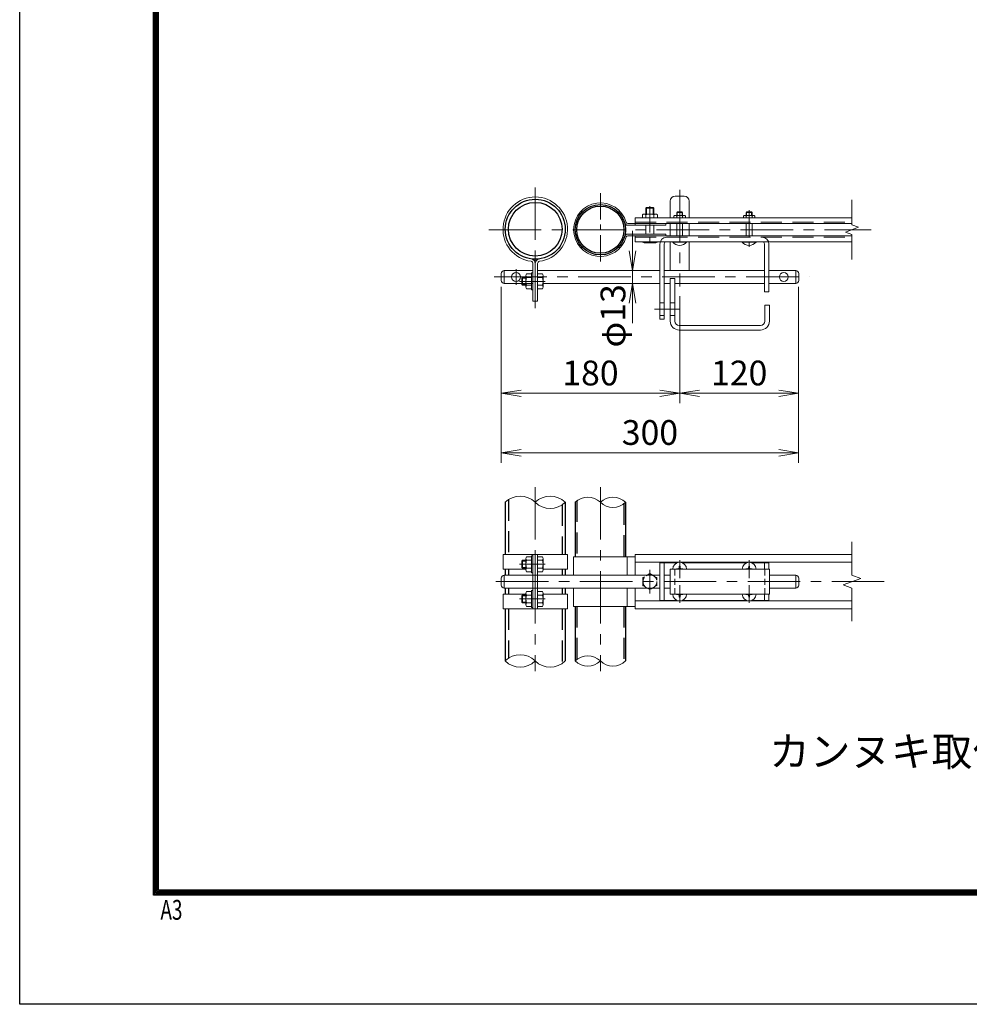
# Model space of a CAD drawing. Units: millimetres. Extents: x 0 to 12600, y 0 to 8910.
# Drawn here: x 0 to 2873, y 0 to 2979 of the extents above; entities that cross this region are included whole.
import ezdxf
from ezdxf.enums import TextEntityAlignment as Align

# ---------------------------------------------------------------- set-up
doc = ezdxf.new("R2010")
doc.units = ezdxf.units.MM
doc.header["$LTSCALE"] = 5
doc.header["$MEASUREMENT"] = 0
doc.linetypes.add('CENTER', pattern=[50.8, 31.75, -6.35, 6.35, -6.35])
doc.linetypes.add('DASHED', pattern=[19.05, 12.7, -6.35])
doc.layers.get('Defpoints').update_dxf_attribs({"color": 8})
for name, color, linetype, lineweight in [('D-BMK', 2, 'CENTER', 13), ('D-STR-DIM', 7, 'Continuous', 13), ('D-STR3', 3, 'Continuous', 13), ('D-TTL-TXT', 7, 'Continuous', 13)]:
    doc.layers.add(name, color=color, linetype=linetype, lineweight=lineweight)
doc.layers.add('D-STR1', color=1, linetype='Continuous')
doc.layers.add('D-TTL', color=2, linetype='Continuous')
doc.styles.add('ROMANSE', font='Romans.shx', dxfattribs={"width": 0.7, "bigfont": 'EXTFONT.SHX'})
doc.styles.add('ゴシック', font='txt')
doc.dimstyles.new('STYLE', dxfattribs={"dimscale": 30, "dimtxt": 2.5, "dimasz": 2, "dimexe": 1, "dimexo": 1, "dimgap": 0.8, "dimtad": 1, "dimdsep": 46, "dimtxsty": 'ゴシック', "dimblk": 'OPEN', "dimcen": 1e-08, "dimclrd": 256, "dimclre": 256, "dimclrt": 256, "dimadec": 0, "dimazin": 2, "dimtfac": 1, "dimtmove": 2, "dimatfit": 3, "dimldrblk": 'OPEN', "dimfxl": 1, "dimtolj": 1, "dimtzin": 0, "dimlwd": -1, "dimlwe": -1, "dimarcsym": 0})

# ---------------------------------------------------------------- blocks, each defined once
blk = doc.blocks.new('_Open')
at = {"color": 0, "linetype": 'ByBlock', "lineweight": -2}
for p, q in [((-1, 0.167), (0, 0)), ((-1, -0.167), (0, 0)), ((0, 0), (-1, 0))]:
    blk.add_line(p, q, dxfattribs=at)
blk = doc.blocks.new('*D57')
at = {"layer": 'D-STR-DIM'}
for p, q in [((1456.9, 2170.8), (1456.9, 1818.7)), ((1996.9, 2142.3), (1996.9, 1818.7)), ((1516.9, 1848.7), (1936.9, 1848.7))]:
    blk.add_line(p, q, dxfattribs=at)
at = {"layer": 'Defpoints', "color": 0}
for p in [(1456.9, 2200.8), (1996.9, 2172.3), (1996.9, 1848.7)]:
    blk.add_point(p, dxfattribs=at)
at = {"layer": 'D-STR-DIM', "xscale": 60, "yscale": 60, "zscale": 60, "rotation": 180}
blk.add_blockref('_Open', (1456.9, 1848.7), dxfattribs=at)
at = {"layer": 'D-STR-DIM', "xscale": 60, "yscale": 60, "zscale": 60}
blk.add_blockref('_Open', (1996.9, 1848.7), dxfattribs=at)
at = {"layer": 'D-STR-DIM', "insert": (1726.9, 1910.2), "char_height": 75, "attachment_point": 5, "style": 'ゴシック'}
blk.add_mtext('\\A1;180', dxfattribs=at)
blk = doc.blocks.new('*D58')
at = {"layer": 'D-STR-DIM'}
for p, q in [((2356.9, 2170.8), (2356.9, 1818.7)), ((1996.9, 2142.3), (1996.9, 1818.7)), ((2056.9, 1848.7), (2296.9, 1848.7))]:
    blk.add_line(p, q, dxfattribs=at)
at = {"layer": 'Defpoints', "color": 0}
for p in [(2356.9, 2200.8), (1996.9, 2172.3), (2356.9, 1848.7)]:
    blk.add_point(p, dxfattribs=at)
at = {"layer": 'D-STR-DIM', "xscale": 60, "yscale": 60, "zscale": 60, "rotation": 180}
blk.add_blockref('_Open', (1996.9, 1848.7), dxfattribs=at)
at = {"layer": 'D-STR-DIM', "xscale": 60, "yscale": 60, "zscale": 60}
blk.add_blockref('_Open', (2356.9, 1848.7), dxfattribs=at)
at = {"layer": 'D-STR-DIM', "insert": (2176.9, 1910.2), "char_height": 75, "attachment_point": 5, "style": 'ゴシック'}
blk.add_mtext('\\A1;120', dxfattribs=at)
blk = doc.blocks.new('*D59')
at = {"layer": 'D-STR-DIM'}
for p, q in [((1456.9, 2170.8), (1456.9, 1638.7)), ((2356.9, 2170.8), (2356.9, 1638.7)), ((1516.9, 1668.7), (2296.9, 1668.7))]:
    blk.add_line(p, q, dxfattribs=at)
at = {"layer": 'Defpoints', "color": 0}
for p in [(1456.9, 2200.8), (2356.9, 2200.8), (2356.9, 1668.7)]:
    blk.add_point(p, dxfattribs=at)
at = {"layer": 'D-STR-DIM', "xscale": 60, "yscale": 60, "zscale": 60, "rotation": 180}
blk.add_blockref('_Open', (1456.9, 1668.7), dxfattribs=at)
at = {"layer": 'D-STR-DIM', "xscale": 60, "yscale": 60, "zscale": 60}
blk.add_blockref('_Open', (2356.9, 1668.7), dxfattribs=at)
at = {"layer": 'D-STR-DIM', "insert": (1906.9, 1730.2), "char_height": 75, "attachment_point": 5, "style": 'ゴシック'}
blk.add_mtext('\\A1;300', dxfattribs=at)
blk = doc.blocks.new('*D60')
at = {"layer": 'D-STR-DIM'}
for p, q in [((1854.5, 2280.3), (1854.5, 2340.3)), ((1854.5, 2181.3), (1854.5, 2220.3)), ((1854.5, 2121.3), (1854.5, 2061.3))]:
    blk.add_line(p, q, dxfattribs=at)
at = {"layer": 'Defpoints', "color": 0}
for p in [(1854.5, 2220.3), (1854.5, 2220.3), (1854.5, 2181.3)]:
    blk.add_point(p, dxfattribs=at)
at = {"layer": 'D-STR-DIM', "xscale": 60, "yscale": 60, "zscale": 60}
for p, rotation in [((1854.5, 2220.3), 270), ((1854.5, 2181.3), 90)]:
    blk.add_blockref('_Open', p, dxfattribs=dict(at, rotation=rotation))
at = {"layer": 'D-STR-DIM', "insert": (1795.1, 2083.1), "char_height": 75, "attachment_point": 5, "rotation": 90, "style": 'ゴシック'}
blk.add_mtext('\\A1;φ13', dxfattribs=at)

msp = doc.modelspace()

# ---------------------------------------------------------------- linework, layer by layer
at = {"layer": 'D-BMK'}
for p, q in [((1559.982, 2471.743), (1559.982, 2106.511)), ((1996.932, 2464.834), (1996.932, 2172.289)), ((1419.141, 2343.888), (2576.527, 2343.888)), ((1501.932, 2224.465), (1501.932, 2177.111)), ((1436.036, 2200.788), (2389.008, 2200.788)), ((1589.416, 2187.502), (1512.388, 2187.502)), ((1559.982, 1564.768), (1559.982, 1008.015)), ((1756.932, 1564.768), (1756.932, 1008.015)), ((1996.932, 1289.064), (1996.932, 1343.453)), ((2206.932, 1289.064), (2206.932, 1343.453)), ((1589.416, 1331.387), (1512.388, 1331.387)), ((1906.932, 1314.251), (1906.932, 1243.522)), ((1440.979, 1278.887), (2636.527, 1278.887)), ((1996.932, 1268.709), (1996.932, 1214.32)), ((2206.932, 1268.709), (2206.932, 1214.32)), ((1589.416, 1226.387), (1512.388, 1226.387))]:
    msp.add_line(p, q, dxfattribs=at)
at = {"layer": 'D-BMK', "ltscale": 0.5}
for p, q in [((1756.932, 2454.316), (1756.932, 2233.46)), ((1906.932, 2415.169), (1906.932, 2297.12)), ((2206.932, 2402.943), (2206.932, 2288.773)), ((1920.649, 2103.288), (1996.079, 2103.288))]:
    msp.add_line(p, q, dxfattribs=at)
at = {"layer": 'D-STR-DIM'}
for p, q in [((2518.265, 2358.318), (2518.265, 2433.888)), ((2538.087, 2351.103), (2518.265, 2358.318)), ((2498.443, 2336.674), (2538.087, 2351.103)), ((2518.265, 2329.459), (2498.443, 2336.674)), ((2518.265, 2253.888), (2518.265, 2329.459)), ((2518.265, 1298.126), (2518.265, 1398.887)), ((2491.836, 1269.267), (2544.694, 1288.506)), ((2544.694, 1288.506), (2518.265, 1298.126)), ((2518.265, 1259.648), (2491.836, 1269.267)), ((2518.265, 1158.887), (2518.265, 1259.648))]:
    msp.add_line(p, q, dxfattribs=at)
for centre, radius, start, end in [((1514.607, 1473.223), 64.374, 45.181459, 134.818541), ((1605.357, 1473.223), 64.374, 45.181459, 134.818541), ((1718.832, 1480.545), 54.053, 45.181459, 134.818541), ((1795.032, 1480.545), 54.053, 45.181459, 134.818541), ((1605.357, 1564.55), 64.374, 225.181459, 314.818541), ((1795.032, 1557.229), 54.053, 225.181459, 314.818541), ((1514.607, 993.223), 64.374, 45.181459, 134.818541), ((1718.832, 1000.545), 54.053, 45.181459, 134.818541), ((1514.607, 1084.55), 64.374, 225.181459, 314.818541), ((1605.357, 1084.55), 64.374, 225.181459, 314.818541), ((1718.832, 1077.229), 54.053, 225.181459, 314.818541), ((1795.032, 1077.229), 54.053, 225.181459, 314.818541)]:
    msp.add_arc(centre, radius, start, end, dxfattribs=at)
at = {"layer": 'D-STR1', "linetype": 'DASHED'}
for p, q in [((1478.832, 1526.741), (1478.832, 1361.387)), ((1685.532, 1523.122), (1685.532, 1353.887)), ((1641.132, 1511.032), (1641.132, 1361.387)), ((1828.332, 1514.651), (1828.332, 1353.887)), ((1478.832, 1316.387), (1478.832, 1298.387)), ((1641.132, 1316.387), (1641.132, 1298.387)), ((1478.832, 1259.387), (1478.832, 1241.387)), ((1641.132, 1259.387), (1641.132, 1241.387)), ((1478.832, 1196.387), (1478.832, 1046.741)), ((1641.132, 1196.387), (1641.132, 1031.032)), ((1680.732, 1203.887), (1680.732, 1038.887)), ((1685.532, 1203.887), (1685.532, 1043.122)), ((1828.332, 1203.887), (1828.332, 1034.651))]:
    msp.add_line(p, q, dxfattribs=at)
at = {"layer": 'D-STR1'}
for p, q in [((1469.232, 1518.887), (1469.232, 1361.387)), ((1650.732, 1518.887), (1650.732, 1361.387)), ((1680.732, 1518.887), (1680.732, 1353.887)), ((1833.132, 1518.887), (1833.132, 1353.887)), ((1469.232, 1316.387), (1469.232, 1298.387)), ((1650.732, 1316.387), (1650.732, 1298.387)), ((1469.232, 1259.387), (1469.232, 1241.387)), ((1650.732, 1259.387), (1650.732, 1241.387)), ((1469.232, 1196.387), (1469.232, 1038.887)), ((1650.732, 1196.387), (1650.732, 1038.887)), ((1680.732, 1203.887), (1680.732, 1038.887)), ((1833.132, 1203.887), (1833.132, 1038.887))]:
    msp.add_line(p, q, dxfattribs=at)
for centre, radius in [((1559.982, 2345.152), 90.75), ((1559.982, 2345.152), 81.15), ((1756.932, 2343.888), 76.2), ((1756.932, 2343.888), 71.4)]:
    msp.add_circle(centre, radius, dxfattribs=at)
at = {"layer": 'D-STR3'}
for p, q in [((1983.432, 2445.288), (2010.432, 2445.288)), ((1968.432, 2430.288), (1968.432, 2380.188)), ((2025.432, 2430.288), (2025.432, 2380.188)), ((1884.432, 2388.888), (1884.432, 2380.188)), ((1889.169, 2391.288), (1924.696, 2391.288)), ((1896.963, 2410.788), (1894.932, 2408.757)), ((1894.932, 2391.288), (1894.932, 2408.757)), ((1894.932, 2408.757), (1918.932, 2408.757)), ((1894.932, 2380.188), (1894.932, 2388.888)), ((1896.963, 2410.788), (1916.901, 2410.788)), ((1896.963, 2391.288), (1896.963, 2410.788)), ((1916.901, 2391.288), (1916.901, 2410.788)), ((1918.932, 2408.757), (1916.901, 2410.788)), ((1918.932, 2391.288), (1918.932, 2408.757)), ((1918.932, 2380.188), (1918.932, 2388.888)), ((1929.432, 2388.888), (1929.432, 2380.188)), ((1979.682, 2384.988), (1979.682, 2380.188)), ((1989.555, 2397.588), (1987.932, 2395.965)), ((1987.932, 2386.788), (1987.932, 2395.965)), ((1987.932, 2395.965), (2005.932, 2395.965)), ((1987.932, 2380.188), (1987.932, 2384.988)), ((1989.555, 2386.788), (1989.555, 2397.588)), ((1989.555, 2397.588), (2004.309, 2397.588)), ((1989.555, 2397.588), (2004.309, 2397.588)), ((2004.309, 2386.788), (2004.309, 2397.588)), ((2004.309, 2397.588), (2005.932, 2395.965)), ((2005.932, 2386.788), (2005.932, 2395.965)), ((2005.932, 2380.188), (2005.932, 2384.988)), ((2014.182, 2384.988), (2014.182, 2380.188)), ((2189.682, 2384.988), (2189.682, 2380.188)), ((2199.555, 2397.588), (2197.932, 2395.965)), ((2197.932, 2395.965), (2215.932, 2395.965)), ((2197.932, 2386.788), (2197.932, 2395.965)), ((2197.932, 2380.188), (2197.932, 2384.988)), ((2199.555, 2397.588), (2214.309, 2397.588)), ((2199.555, 2397.588), (2214.309, 2397.588)), ((2199.555, 2386.788), (2199.555, 2397.588)), ((2214.309, 2397.588), (2215.932, 2395.965)), ((2214.309, 2386.788), (2214.309, 2397.588)), ((2215.932, 2386.788), (2215.932, 2395.965)), ((2215.932, 2380.188), (2215.932, 2384.988)), ((2224.182, 2384.988), (2224.182, 2380.188)), ((1839.564, 2362.188), (2518.265, 2362.188)), ((1839.564, 2357.388), (1954.932, 2357.388)), ((1861.932, 2380.188), (1861.932, 2357.388)), ((1861.932, 2380.188), (2518.265, 2380.188)), ((1894.932, 2330.388), (1894.932, 2357.388)), ((1918.932, 2330.388), (1918.932, 2357.388)), ((1954.932, 2362.188), (1954.932, 2357.388)), ((1968.432, 2362.188), (1968.432, 2325.588)), ((1987.932, 2325.588), (1987.932, 2362.188)), ((2005.932, 2325.588), (2005.932, 2362.188)), ((2025.432, 2362.188), (2025.432, 2325.588)), ((2197.932, 2325.588), (2197.932, 2362.188)), ((2215.932, 2325.588), (2215.932, 2362.188)), ((1839.564, 2330.388), (1954.932, 2330.388)), ((1839.564, 2325.588), (2518.265, 2325.588)), ((1861.932, 2325.588), (1861.932, 2307.588)), ((1954.932, 2330.388), (1954.932, 2325.588)), ((1861.932, 2307.588), (2518.265, 2307.588)), ((1884.432, 2307.588), (1884.432, 2306.088)), ((1924.396, 2304.288), (1889.593, 2304.288)), ((1894.932, 2307.588), (1894.932, 2306.088)), ((1918.932, 2307.588), (1918.932, 2306.088)), ((1929.432, 2307.588), (1929.432, 2306.088)), ((1936.932, 2300.538), (1936.932, 2073.288)), ((1950.432, 2300.838), (1950.432, 2073.288)), ((1968.432, 2307.588), (1968.432, 2220.288)), ((1975.932, 2307.588), (2017.932, 2307.588)), ((1975.932, 2306.344), (1975.932, 2307.588)), ((1975.932, 2306.344), (2017.932, 2306.344)), ((2017.932, 2306.344), (2017.932, 2307.588)), ((2025.432, 2307.588), (2025.432, 2220.288)), ((2185.932, 2307.588), (2227.932, 2307.588)), ((2185.932, 2306.344), (2185.932, 2307.588)), ((2185.932, 2306.344), (2227.932, 2306.344)), ((2227.932, 2306.344), (2227.932, 2307.588)), ((2253.432, 2300.838), (2253.432, 2155.788)), ((2266.932, 2300.538), (2266.932, 2155.788)), ((1553.082, 2241.516), (1553.082, 2127.502)), ((1559.982, 2241.516), (1559.982, 2127.502)), ((1566.882, 2241.516), (1566.882, 2127.502)), ((1456.932, 2211.288), (1456.932, 2190.288)), ((1465.932, 2220.288), (1553.082, 2220.288)), ((1465.932, 2220.288), (1465.932, 2181.288)), ((1531.782, 2204.965), (1531.782, 2170.163)), ((1548.282, 2210.002), (1533.582, 2210.002)), ((1548.282, 2213.002), (1548.282, 2162.002)), ((1553.082, 2213.002), (1548.282, 2213.002)), ((1566.882, 2220.288), (1936.932, 2220.288)), ((1566.882, 2214.202), (1566.882, 2160.802)), ((1566.882, 2210.002), (1581.582, 2210.002)), ((1583.382, 2204.965), (1583.382, 2170.163)), ((1950.432, 2220.288), (2253.432, 2220.288)), ((2266.932, 2220.288), (2347.932, 2220.288)), ((2347.932, 2220.288), (2347.932, 2181.288)), ((2356.932, 2211.288), (2356.932, 2190.288)), ((1465.932, 2181.288), (1553.082, 2181.288)), ((1518.882, 2197.471), (1520.913, 2199.502)), ((1518.882, 2197.471), (1518.882, 2177.533)), ((1531.782, 2197.471), (1518.882, 2197.471)), ((1531.782, 2177.533), (1518.882, 2177.533)), ((1518.882, 2177.533), (1520.913, 2175.502)), ((1531.782, 2199.502), (1520.913, 2199.502)), ((1520.913, 2199.502), (1520.913, 2175.502)), ((1531.782, 2175.502), (1520.913, 2175.502)), ((1548.282, 2199.502), (1533.582, 2199.502)), ((1548.282, 2175.502), (1533.582, 2175.502)), ((1566.882, 2199.502), (1581.582, 2199.502)), ((1566.882, 2175.502), (1581.582, 2175.502)), ((1583.382, 2181.288), (1936.932, 2181.288)), ((1950.432, 2181.288), (1968.432, 2181.288)), ((1968.432, 2196.288), (1968.432, 2067.288)), ((1968.432, 2196.288), (1981.932, 2196.288)), ((1981.932, 2196.288), (1981.932, 2067.288)), ((1981.932, 2181.288), (2253.432, 2181.288)), ((2266.932, 2181.288), (2347.932, 2181.288)), ((1548.282, 2165.002), (1533.582, 2165.002)), ((1553.082, 2162.002), (1548.282, 2162.002)), ((1566.882, 2165.002), (1581.582, 2165.002)), ((2253.432, 2155.788), (2266.932, 2155.788)), ((1566.882, 2127.502), (1553.082, 2127.502)), ((1936.932, 2122.788), (1950.432, 2122.788)), ((1968.432, 2122.788), (1981.932, 2122.788)), ((2254.932, 2115.288), (2254.932, 2067.288)), ((2254.932, 2115.288), (2268.432, 2115.288)), ((2268.432, 2115.288), (2268.432, 2067.288)), ((1936.932, 2083.788), (1950.432, 2083.788)), ((1936.932, 2073.288), (1950.432, 2073.288)), ((1968.432, 2083.788), (1981.932, 2083.788)), ((1995.432, 2053.788), (2241.432, 2053.788)), ((1995.432, 2040.288), (2241.432, 2040.288)), ((1462.332, 1361.387), (1657.632, 1361.387)), ((1462.332, 1361.387), (1462.332, 1316.387)), ((1518.882, 1341.356), (1520.913, 1343.387)), ((1518.882, 1341.356), (1518.882, 1321.418)), ((1531.782, 1341.356), (1518.882, 1341.356)), ((1531.782, 1343.387), (1520.913, 1343.387)), ((1520.913, 1343.387), (1520.913, 1319.387)), ((1531.782, 1348.85), (1531.782, 1314.048)), ((1548.282, 1353.887), (1533.582, 1353.887)), ((1548.282, 1343.387), (1533.582, 1343.387)), ((1553.082, 1356.887), (1548.282, 1356.887)), ((1548.282, 1356.887), (1548.282, 1305.887)), ((1553.082, 1361.387), (1553.082, 1196.387)), ((1559.982, 1361.387), (1559.982, 1196.387)), ((1566.882, 1361.387), (1566.882, 1196.387)), ((1566.882, 1358.087), (1566.882, 1304.687)), ((1566.882, 1353.887), (1581.582, 1353.887)), ((1566.882, 1343.387), (1581.582, 1343.387)), ((1583.382, 1348.85), (1583.382, 1314.048)), ((1657.632, 1361.387), (1657.632, 1316.387)), ((1675.932, 1353.887), (1861.932, 1353.887)), ((1675.932, 1353.887), (1675.932, 1298.387)), ((1837.932, 1353.887), (1837.932, 1298.387)), ((1861.932, 1361.387), (1861.932, 1298.387)), ((1861.932, 1361.387), (2518.265, 1361.387)), ((1462.332, 1316.387), (1531.782, 1316.387)), ((1518.882, 1321.418), (1520.913, 1319.387)), ((1531.782, 1321.418), (1518.882, 1321.418)), ((1531.782, 1319.387), (1520.913, 1319.387)), ((1548.282, 1319.387), (1533.582, 1319.387)), ((1566.882, 1319.387), (1581.582, 1319.387)), ((1583.382, 1316.387), (1657.632, 1316.387)), ((1861.932, 1337.387), (2518.265, 1337.387)), ((1936.932, 1335.887), (1936.932, 1221.887)), ((1936.932, 1335.887), (1989.138, 1335.887)), ((1950.432, 1335.887), (1950.432, 1221.887)), ((1968.432, 1316.387), (1968.432, 1241.387)), ((1968.432, 1316.387), (2268.432, 1316.387)), ((1991.373, 1317.64), (1987.482, 1317.572)), ((1987.482, 1317.572), (1987.482, 1316.387)), ((1995.747, 1325.837), (1995.679, 1321.946)), ((1995.747, 1325.837), (1998.117, 1325.837)), ((1998.117, 1325.837), (1998.185, 1321.946)), ((2002.491, 1317.64), (2006.382, 1317.572)), ((2004.726, 1335.887), (2199.138, 1335.887)), ((2006.382, 1317.572), (2006.382, 1316.387)), ((2201.373, 1317.64), (2197.482, 1317.572)), ((2197.482, 1317.572), (2197.482, 1316.387)), ((2205.747, 1325.837), (2205.679, 1321.946)), ((2205.747, 1325.837), (2208.117, 1325.837)), ((2208.117, 1325.837), (2208.185, 1321.946)), ((2212.491, 1317.64), (2216.382, 1317.572)), ((2214.726, 1335.887), (2266.932, 1335.887)), ((2216.382, 1317.572), (2216.382, 1316.387)), ((2253.432, 1335.887), (2253.432, 1316.387)), ((2266.932, 1335.887), (2266.932, 1316.387)), ((2268.432, 1316.387), (2268.432, 1241.387)), ((1456.932, 1289.387), (1456.932, 1268.387)), ((1465.932, 1298.387), (1553.082, 1298.387)), ((1465.932, 1298.387), (1465.932, 1259.387)), ((1548.282, 1308.887), (1533.582, 1308.887)), ((1553.082, 1305.887), (1548.282, 1305.887)), ((1552.632, 1298.387), (1936.932, 1298.387)), ((1566.882, 1308.887), (1581.582, 1308.887)), ((1950.432, 1298.387), (1968.432, 1298.387)), ((2268.432, 1298.387), (2347.932, 1298.387)), ((2347.932, 1298.387), (2347.932, 1259.387)), ((2356.932, 1289.387), (2356.932, 1268.387)), ((1465.932, 1259.387), (1553.082, 1259.387)), ((1548.282, 1200.887), (1548.282, 1251.887)), ((1553.082, 1251.887), (1548.282, 1251.887)), ((1552.632, 1259.387), (1936.932, 1259.387)), ((1675.932, 1259.387), (1675.932, 1203.887)), ((1837.932, 1259.387), (1837.932, 1203.887)), ((1861.932, 1259.387), (1861.932, 1196.387)), ((1950.432, 1259.387), (1968.432, 1259.387)), ((2268.432, 1259.387), (2347.932, 1259.387)), ((1462.332, 1241.387), (1531.782, 1241.387)), ((1462.332, 1196.387), (1462.332, 1241.387)), ((1518.882, 1236.356), (1520.913, 1238.387)), ((1531.782, 1236.356), (1518.882, 1236.356)), ((1518.882, 1216.418), (1518.882, 1236.356)), ((1520.913, 1214.387), (1520.913, 1238.387)), ((1531.782, 1238.387), (1520.913, 1238.387)), ((1531.782, 1208.923), (1531.782, 1243.725)), ((1548.282, 1248.887), (1533.582, 1248.887)), ((1548.282, 1238.387), (1533.582, 1238.387)), ((1566.882, 1248.887), (1581.582, 1248.887)), ((1566.882, 1238.387), (1581.582, 1238.387)), ((1583.083, 1241.387), (1657.632, 1241.387)), ((1583.382, 1243.85), (1583.382, 1209.048)), ((1657.632, 1196.387), (1657.632, 1241.387)), ((1936.932, 1221.887), (1989.138, 1221.887)), ((1968.432, 1241.387), (2268.432, 1241.387)), ((1987.482, 1240.202), (1987.482, 1241.387)), ((1991.373, 1240.134), (1987.482, 1240.202)), ((1995.747, 1231.937), (1995.679, 1235.827)), ((1995.747, 1231.937), (1998.117, 1231.937)), ((1998.117, 1231.937), (1998.185, 1235.827)), ((2002.491, 1240.134), (2006.382, 1240.202)), ((2004.726, 1221.887), (2199.138, 1221.887)), ((2006.382, 1240.202), (2006.382, 1241.387)), ((2197.482, 1240.202), (2197.482, 1241.387)), ((2201.373, 1240.134), (2197.482, 1240.202)), ((2205.747, 1231.937), (2205.679, 1235.827)), ((2205.747, 1231.937), (2208.117, 1231.937)), ((2208.117, 1231.937), (2208.185, 1235.827)), ((2212.491, 1240.134), (2216.382, 1240.202)), ((2214.726, 1221.887), (2266.932, 1221.887)), ((2216.382, 1240.202), (2216.382, 1241.387)), ((2253.432, 1241.387), (2253.432, 1221.887)), ((2266.932, 1241.387), (2266.932, 1221.887)), ((1462.332, 1196.387), (1657.632, 1196.387)), ((1531.782, 1216.418), (1518.882, 1216.418)), ((1518.882, 1216.418), (1520.913, 1214.387)), ((1531.782, 1214.387), (1520.913, 1214.387)), ((1548.282, 1214.387), (1533.582, 1214.387)), ((1548.282, 1203.887), (1533.582, 1203.887)), ((1553.082, 1200.887), (1548.282, 1200.887)), ((1566.882, 1214.387), (1581.582, 1214.387)), ((1566.882, 1203.887), (1581.582, 1203.887)), ((1675.932, 1203.887), (1861.932, 1203.887)), ((1861.932, 1220.387), (2518.265, 1220.387)), ((1861.932, 1196.387), (2518.265, 1196.387))]:
    msp.add_line(p, q, dxfattribs=at)
at = {"layer": 'D-STR3', "linetype": 'DASHED'}
for p, q in [((1983.75, 2386.788), (2010.33, 2386.788)), ((2193.75, 2386.788), (2220.33, 2386.788)), ((1861.932, 2366.988), (2518.265, 2366.988)), ((1861.932, 2320.788), (2518.265, 2320.788))]:
    msp.add_line(p, q, dxfattribs=at)
at = {"layer": 'D-STR3', "linetype": 'DASHED', "ltscale": 0.3}
for p, q in [((1981.932, 1316.387), (1981.932, 1241.387)), ((2254.932, 1316.386), (2254.932, 1241.386))]:
    msp.add_line(p, q, dxfattribs=at)
at = {"layer": 'D-STR3', "color": 4, "linetype": 'DASHED', "ltscale": 0.2, "flags": 128}
msp.add_lwpolyline([(1906.932, 1303.187), (1885.888, 1291.037), (1885.888, 1266.737), (1906.932, 1254.587), (1927.977, 1266.737), (1927.977, 1291.037)], close=True, dxfattribs=at)
at = {"layer": 'D-STR3'}
for centre in [(1501.932, 2200.788), (2311.932, 2200.788)]:
    msp.add_circle(centre, 13.5, dxfattribs=at)
at = {"layer": 'D-STR3', "color": 4, "linetype": 'DASHED', "lineweight": 9, "ltscale": 0.5}
msp.add_circle((1906.932, 1278.887), 21.103, dxfattribs=at)
at = {"layer": 'D-STR3'}
for centre, radius, start, end in [((1983.432, 2430.288), 15, 90, 180), ((2010.432, 2430.288), 15, 0, 90), ((1559.982, 2345.152), 97.65, 277.584848, 262.415152), ((1756.932, 2343.888), 81, 15.618498, 344.381502), ((1889.682, 2384.401), 6.906, 40.520881, 139.479119), ((1906.932, 2360.088), 31.2, 67.380135, 112.619865), ((1924.182, 2384.401), 6.906, 40.520881, 139.479119), ((1983.807, 2381.162), 5.626, 42.843716, 137.156284), ((1996.932, 2363.388), 23.4, 67.380135, 112.619865), ((2010.057, 2381.182), 5.612, 42.695409, 137.304591), ((2193.807, 2381.162), 5.626, 42.843716, 137.156284), ((2206.932, 2363.388), 23.4, 67.380135, 112.619865), ((2220.057, 2381.182), 5.612, 42.695409, 137.304591), ((1839.564, 2366.988), 9.6, 195.618498, 270), ((1839.564, 2366.988), 4.8, 195.618498, 270), ((1839.564, 2320.788), 9.6, 90, 164.381502), ((1839.564, 2320.788), 4.8, 90, 164.381502), ((1889.682, 2312.842), 8.555, 232.141714, 307.858286), ((1906.932, 2345.188), 40.9, 252.938469, 287.061531), ((1924.182, 2312.832), 8.546, 232.098506, 307.901494), ((1957.182, 2300.538), 20.25, 90, 180), ((1957.182, 2300.838), 6.75, 90, 180), ((1996.932, 2323.788), 27.3, 219.715137, 320.284863), ((2206.932, 2323.788), 27.3, 219.715137, 320.284863), ((2246.682, 2300.538), 20.25, 0, 90), ((2246.682, 2300.838), 6.75, 0, 90), ((1546.182, 2241.516), 6.9, 0, 82.415152), ((1546.182, 2241.516), 13.8, 0, 82.415152), ((1573.782, 2241.516), 13.8, 97.584848, 180), ((1573.782, 2241.516), 6.9, 97.584848, 180), ((1465.932, 2211.288), 9, 90, 180), ((1540.326, 2204.752), 8.546, 142.098506, 217.901494), ((1574.839, 2204.752), 8.546, 322.098506, 37.901494), ((2347.932, 2211.288), 9, 0, 90), ((1465.932, 2190.288), 9, 180, 270), ((1572.682, 2187.502), 40.9, 162.938469, 197.061531), ((1540.336, 2170.252), 8.555, 142.141714, 217.858286), ((1542.482, 2187.502), 40.9, 342.938469, 17.061531), ((1574.828, 2170.252), 8.555, 322.141714, 37.858286), ((2347.932, 2190.288), 9, 270, 0), ((1995.432, 2067.288), 27, 180, 270), ((1995.432, 2067.288), 13.5, 180, 270), ((2241.432, 2067.288), 13.5, 270, 0), ((2241.432, 2067.288), 27, 270, 0), ((1540.326, 1348.637), 8.546, 142.098506, 217.901494), ((1572.682, 1331.387), 40.9, 162.938469, 197.061531), ((1574.839, 1348.637), 8.546, 322.098506, 37.901494), ((1542.482, 1331.387), 40.9, 342.938469, 17.061531), ((1540.336, 1314.137), 8.555, 142.141714, 217.858286), ((1574.828, 1314.137), 8.555, 322.141714, 37.858286), ((1996.932, 1316.387), 21, 0, 180), ((1991.217, 1322.102), 4.465, 270, 0), ((2002.647, 1322.102), 4.465, 180, 270), ((2206.932, 1316.387), 21, 0, 180), ((2201.217, 1322.102), 4.465, 270, 0), ((2212.647, 1322.102), 4.465, 180, 270), ((1465.932, 1289.387), 9, 90, 180), ((2347.932, 1289.387), 9, 0, 90), ((1465.932, 1268.387), 9, 180, 270), ((2347.932, 1268.387), 9, 270, 0), ((1540.336, 1243.637), 8.555, 142.141714, 217.858286), ((1572.682, 1226.387), 40.9, 162.938469, 197.061531), ((1574.839, 1243.637), 8.546, 322.098506, 37.901494), ((1542.482, 1226.387), 40.9, 342.938469, 17.061531), ((1996.932, 1241.387), 21, 180, 0), ((1991.217, 1235.672), 4.465, 0, 90), ((2002.647, 1235.672), 4.465, 90, 180), ((2206.932, 1241.387), 21, 180, 0), ((2201.217, 1235.672), 4.465, 0, 90), ((2212.647, 1235.672), 4.465, 90, 180), ((1540.326, 1209.137), 8.546, 142.098506, 217.901494), ((1574.828, 1209.137), 8.555, 322.141714, 37.858286)]:
    msp.add_arc(centre, radius, start, end, dxfattribs=at)
at = {"layer": 'D-TTL'}
msp.add_lwpolyline([(0, 8910), (12600, 8910), (12600, 0), (0, 0)], close=True, dxfattribs=at)
at = {"layer": 'D-TTL', "color": 7}
for points in [[(405, 8580), (12195, 8580), (12195, 330), (405, 330)], [(408.75, 8576.25), (12191.25, 8576.25), (12191.25, 333.75), (408.75, 333.75)], [(412.5, 8572.5), (12187.5, 8572.5), (12187.5, 337.5), (412.5, 337.5)], [(416.25, 8568.75), (12183.75, 8568.75), (12183.75, 341.25), (416.25, 341.25)], [(420, 8565), (12180, 8565), (12180, 345), (420, 345)]]:
    msp.add_lwpolyline(points, close=True, dxfattribs=at)

# ---------------------------------------------------------------- texts
at = {"layer": 'D-TTL', "color": 7, "style": 'ROMANSE', "width": 0.7}
msp.add_text('A3', height=60, dxfattribs=at).set_placement((425.869, 255.886))
at = {"layer": 'D-TTL-TXT', "style": 'ゴシック'}
msp.add_text('カンヌキ取付詳細図', height=90, dxfattribs=at).set_placement((2820.416, 753.789), align=Align.MIDDLE)

# ---------------------------------------------------------------- dimensions: what is measured, and where the dimension line sits
at = {"layer": 'D-STR-DIM'}
dim = msp.add_linear_dim(base=(1854.519, 2220.288), p1=(1854.519, 2181.288), p2=(1854.519, 2220.288), angle=90, text='φ<>', dimstyle='STYLE', override={"dimlfac": 0.333333}, dxfattribs=at)
dim.commit()
dim.dimension.update_dxf_attribs({"geometry": '*D60', "text_midpoint": (1795.056, 2083.125), "dimtype": 160})
for base, p1, p2, picture, middle in [((1996.932, 1848.677), (1456.932, 2200.788), (1996.932, 2172.289), '*D57', (1726.932, 1910.177)), ((2356.932, 1668.677), (1456.932, 2200.788), (2356.932, 2200.788), '*D59', (1906.932, 1730.177)), ((2356.932, 1848.677), (1996.932, 2172.289), (2356.932, 2200.788), '*D58', (2176.932, 1910.177))]:
    dim = msp.add_linear_dim(base=base, p1=p1, p2=p2, angle=0, dimstyle='STYLE', override={"dimlfac": 0.333333}, dxfattribs=at)
    dim.commit()
    dim.dimension.update_dxf_attribs({"geometry": picture, "text_midpoint": middle})

doc.saveas('drawing.dxf')
